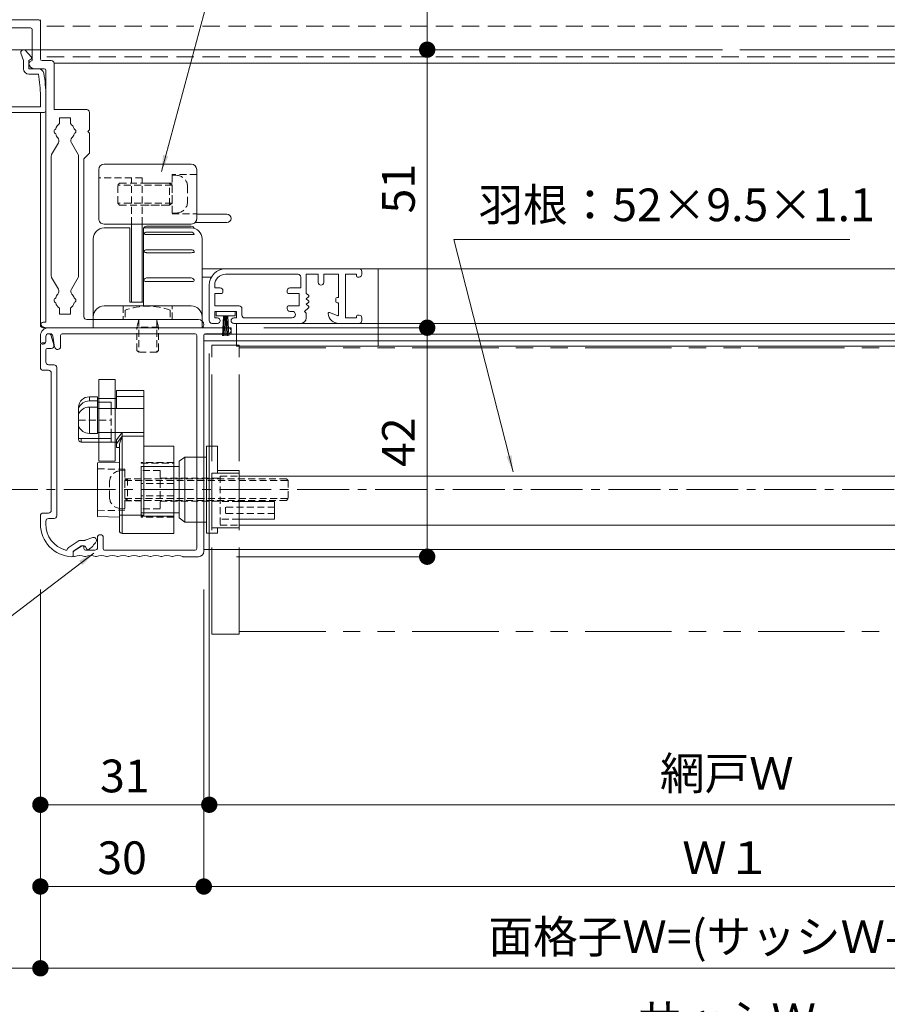
# Model space of a CAD drawing. Units: millimetres. Extents: x 0 to 2560, y 0 to 937.
# Drawn here: x 220 to 379, y 185 to 365 of the extents above; entities that cross this region are included whole.
import ezdxf

# ---------------------------------------------------------------- set-up
doc = ezdxf.new("R2010")
doc.units = ezdxf.units.MM
doc.header["$PDMODE"] = 34
doc.header["$PDSIZE"] = 1
for name, pattern in [('CENTER2', [28.575, 19.05, -3.175, 3.175, -3.175]), ('DASHED2', [9.525, 6.35, -3.175]), ('PHANTOM2', [31.75, 15.875, -3.175, 3.175, -3.175, 3.175, -3.175])]:
    doc.linetypes.add(name, pattern=pattern)
doc.layers.get('0').update_dxf_attribs({"lineweight": 13})
doc.layers.get('Defpoints').update_dxf_attribs({"lineweight": 13})
for name, color, linetype, lineweight in [('サッシ', 51, 'Continuous', 13), ('寸法線', 4, 'Continuous', 13), ('文字', 7, 'Continuous', 18), ('網戸', 3, 'Continuous', 13), ('芯(一点鎖線)', 1, 'CENTER2', 18), ('製品(仮想)', 6, 'PHANTOM2', 9), ('製品(実線)', 7, 'Continuous', 18), ('製品1(実線)', 7, 'Continuous', 18), ('躯体', 70, 'Continuous', 13), ('面格子', 7, 'Continuous', 18), ('面格子(仮想)', 40, 'PHANTOM2', 9)]:
    doc.layers.add(name, color=color, linetype=linetype, lineweight=lineweight)
doc.layers.add('補助線', color=11, linetype='Continuous', lineweight=18, plot=False)
doc.styles.add('S-06', font='txt', dxfattribs={"height": 6})
doc.dimstyles.new('1／3(A3)', dxfattribs={"dimtxt": 6, "dimasz": 3, "dimexe": 0, "dimexo": 6, "dimgap": 1.5, "dimtad": 1, "dimdsep": 46, "dimtxsty": 'S-06', "dimblk": 'DOT', "dimcen": 2.5, "dimclrd": 256, "dimclre": 256, "dimclrt": 256, "dimadec": 1, "dimazin": 2, "dimtfac": 1, "dimtmove": 2, "dimatfit": 3, "dimfxl": 1, "dimlwd": -1, "dimlwe": -1, "dimarcsym": 0})

# ---------------------------------------------------------------- blocks, each defined once
blk = doc.blocks.new('_Dot')
at = {"color": 0, "linetype": 'ByBlock', "lineweight": -2}
blk.add_line((-0.5, 0), (-1, 0), dxfattribs=at)
at = {"color": 0, "linetype": 'ByBlock', "const_width": 0.5}
blk.add_lwpolyline([(-0.25, 0, 1), (0.25, 0, 1)], format="xyb", close=True, dxfattribs=at)
blk = doc.blocks.new('*D26')
at = {"layer": 'Defpoints', "color": 0, "transparency": 16777216}
for p in [(200, 267), (500, 267), (500, 176.5)]:
    blk.add_point(p, dxfattribs=at)
at = {"layer": '寸法線', "transparency": 16777216}
for p, q in [((200, 261), (200, 176.5)), ((500, 261), (500, 176.5)), ((203, 176.5), (497, 176.5))]:
    blk.add_line(p, q, dxfattribs=at)
at = {"layer": '寸法線', "transparency": 16777216, "xscale": 3, "yscale": 3, "zscale": 3, "rotation": 180}
blk.add_blockref('_Dot', (200, 176.5), dxfattribs=at)
at = {"layer": '寸法線', "transparency": 16777216, "xscale": 3, "yscale": 3, "zscale": 3}
blk.add_blockref('_Dot', (500, 176.5), dxfattribs=at)
at = {"layer": '寸法線', "transparency": 16777216, "insert": (350, 181.27), "char_height": 6, "attachment_point": 5, "style": 'S-06'}
blk.add_mtext('サッシＷ', dxfattribs=at)
blk = doc.blocks.new('*D27')
at = {"layer": 'Defpoints', "color": 0, "transparency": 16777216}
for p in [(224, 267), (476, 267), (476, 191.5)]:
    blk.add_point(p, dxfattribs=at)
at = {"layer": '寸法線', "transparency": 16777216}
for p, q in [((224, 261), (224, 191.5)), ((476, 261), (476, 191.5)), ((227, 191.5), (473, 191.5))]:
    blk.add_line(p, q, dxfattribs=at)
at = {"layer": '寸法線', "transparency": 16777216, "xscale": 3, "yscale": 3, "zscale": 3, "rotation": 180}
blk.add_blockref('_Dot', (224, 191.5), dxfattribs=at)
at = {"layer": '寸法線', "transparency": 16777216, "xscale": 3, "yscale": 3, "zscale": 3}
blk.add_blockref('_Dot', (476, 191.5), dxfattribs=at)
at = {"layer": '寸法線', "transparency": 16777216, "insert": (350, 196.52), "char_height": 6, "attachment_point": 5, "style": 'S-06'}
blk.add_mtext('面格子Ｗ=(サッシＷ-48)', dxfattribs=at)
blk = doc.blocks.new('*D28')
at = {"layer": 'Defpoints', "color": 0, "transparency": 16777216}
for p in [(224, 267), (254, 267), (254, 206.5)]:
    blk.add_point(p, dxfattribs=at)
at = {"layer": '寸法線', "transparency": 16777216}
for p, q in [((224, 261), (224, 206.5)), ((254, 261), (254, 206.5)), ((227, 206.5), (251, 206.5))]:
    blk.add_line(p, q, dxfattribs=at)
at = {"layer": '寸法線', "transparency": 16777216, "xscale": 3, "yscale": 3, "zscale": 3, "rotation": 180}
blk.add_blockref('_Dot', (224, 206.5), dxfattribs=at)
at = {"layer": '寸法線', "transparency": 16777216, "xscale": 3, "yscale": 3, "zscale": 3}
blk.add_blockref('_Dot', (254, 206.5), dxfattribs=at)
at = {"layer": '寸法線', "transparency": 16777216, "insert": (239, 211), "char_height": 6, "attachment_point": 5, "style": 'S-06'}
blk.add_mtext('30', dxfattribs=at)
blk = doc.blocks.new('*D29')
at = {"layer": 'Defpoints', "color": 0, "transparency": 16777216}
for p in [(254, 267), (446, 267), (446, 206.5)]:
    blk.add_point(p, dxfattribs=at)
at = {"layer": '寸法線', "transparency": 16777216}
for p, q in [((254, 261), (254, 206.5)), ((446, 261), (446, 206.5)), ((257, 206.5), (443, 206.5))]:
    blk.add_line(p, q, dxfattribs=at)
at = {"layer": '寸法線', "transparency": 16777216, "xscale": 3, "yscale": 3, "zscale": 3, "rotation": 180}
blk.add_blockref('_Dot', (254, 206.5), dxfattribs=at)
at = {"layer": '寸法線', "transparency": 16777216, "xscale": 3, "yscale": 3, "zscale": 3}
blk.add_blockref('_Dot', (446, 206.5), dxfattribs=at)
at = {"layer": '寸法線', "transparency": 16777216, "insert": (350, 211), "char_height": 6, "attachment_point": 5, "style": 'S-06'}
blk.add_mtext('Ｗ１', dxfattribs=at)
blk = doc.blocks.new('*D42')
at = {"layer": 'Defpoints', "color": 0, "transparency": 16777216}
for p in [(105, 300), (105, 267), (224, 267)]:
    blk.add_point(p, dxfattribs=at)
at = {"layer": '寸法線', "transparency": 16777216}
for p, q in [((111, 300), (105, 300)), ((105, 297), (105, 270)), ((218, 267), (105, 267))]:
    blk.add_line(p, q, dxfattribs=at)
at = {"layer": '寸法線', "transparency": 16777216, "xscale": 3, "yscale": 3, "zscale": 3}
for p, rotation in [((105, 300), 90), ((105, 267), 270)]:
    blk.add_blockref('_Dot', p, dxfattribs=dict(at, rotation=rotation))
at = {"layer": '寸法線', "transparency": 16777216, "insert": (100.5, 283.5), "char_height": 6, "attachment_point": 5, "rotation": 90, "style": 'S-06'}
blk.add_mtext('*', dxfattribs=at)
blk = doc.blocks.new('*D31')
at = {"layer": 'Defpoints', "color": 0, "transparency": 16777216}
for p in [(295, 430), (295, 360), (295, 360)]:
    blk.add_point(p, dxfattribs=at)
at = {"layer": '寸法線', "transparency": 16777216}
for p, q in [((301, 430), (295, 430)), ((295, 427), (295, 363)), ((289, 360), (295, 360))]:
    blk.add_line(p, q, dxfattribs=at)
at = {"layer": '寸法線', "transparency": 16777216, "xscale": 3, "yscale": 3, "zscale": 3}
for p, rotation in [((295, 430), 90), ((295, 360), 270)]:
    blk.add_blockref('_Dot', p, dxfattribs=dict(at, rotation=rotation))
at = {"layer": '寸法線', "transparency": 16777216, "insert": (290.5, 395), "char_height": 6, "attachment_point": 5, "rotation": 90, "style": 'S-06'}
blk.add_mtext('70', dxfattribs=at)
blk = doc.blocks.new('*D32')
at = {"layer": 'Defpoints', "color": 0, "transparency": 16777216}
for p in [(295, 360), (259, 309), (295, 309)]:
    blk.add_point(p, dxfattribs=at)
at = {"layer": '寸法線', "transparency": 16777216}
for p, q in [((289, 360), (295, 360)), ((295, 357), (295, 312)), ((265, 309), (295, 309))]:
    blk.add_line(p, q, dxfattribs=at)
at = {"layer": '寸法線', "transparency": 16777216, "xscale": 3, "yscale": 3, "zscale": 3}
for p, rotation in [((295, 360), 90), ((295, 309), 270)]:
    blk.add_blockref('_Dot', p, dxfattribs=dict(at, rotation=rotation))
at = {"layer": '寸法線', "transparency": 16777216, "insert": (290.5, 334.5), "char_height": 6, "attachment_point": 5, "rotation": 90, "style": 'S-06'}
blk.add_mtext('51', dxfattribs=at)
blk = doc.blocks.new('*D33')
at = {"layer": 'Defpoints', "color": 0, "transparency": 16777216}
for p in [(259, 309), (254, 267), (295, 267)]:
    blk.add_point(p, dxfattribs=at)
at = {"layer": '寸法線', "transparency": 16777216}
for p, q in [((265, 309), (295, 309)), ((295, 306), (295, 270)), ((260, 267), (295, 267))]:
    blk.add_line(p, q, dxfattribs=at)
at = {"layer": '寸法線', "transparency": 16777216, "xscale": 3, "yscale": 3, "zscale": 3}
for p, rotation in [((295, 309), 90), ((295, 267), 270)]:
    blk.add_blockref('_Dot', p, dxfattribs=dict(at, rotation=rotation))
at = {"layer": '寸法線', "transparency": 16777216, "insert": (290.5, 288), "char_height": 6, "attachment_point": 5, "rotation": 90, "style": 'S-06'}
blk.add_mtext('42', dxfattribs=at)
blk = doc.blocks.new('*D35')
at = {"layer": 'Defpoints', "color": 0, "transparency": 16777216}
for p in [(200, 267), (224, 267), (224, 191.5)]:
    blk.add_point(p, dxfattribs=at)
at = {"layer": '寸法線', "transparency": 16777216}
for p, q in [((200, 261), (200, 191.5)), ((224, 261), (224, 191.5)), ((203, 191.5), (221, 191.5))]:
    blk.add_line(p, q, dxfattribs=at)
at = {"layer": '寸法線', "transparency": 16777216, "xscale": 3, "yscale": 3, "zscale": 3, "rotation": 180}
blk.add_blockref('_Dot', (200, 191.5), dxfattribs=at)
at = {"layer": '寸法線', "transparency": 16777216, "xscale": 3, "yscale": 3, "zscale": 3}
blk.add_blockref('_Dot', (224, 191.5), dxfattribs=at)
at = {"layer": '寸法線', "transparency": 16777216, "insert": (212, 196), "char_height": 6, "attachment_point": 5, "style": 'S-06'}
blk.add_mtext('24', dxfattribs=at)
blk = doc.blocks.new('*D140')
at = {"layer": 'Defpoints', "color": 0, "transparency": 16777216}
for p in [(255, 310.3), (224, 267), (255, 221.5)]:
    blk.add_point(p, dxfattribs=at)
at = {"layer": '寸法線', "transparency": 16777216}
for p, q in [((255, 304.3), (255, 221.5)), ((224, 261), (224, 221.5)), ((227, 221.5), (252, 221.5))]:
    blk.add_line(p, q, dxfattribs=at)
at = {"layer": '寸法線', "transparency": 16777216, "xscale": 3, "yscale": 3, "zscale": 3, "rotation": 180}
blk.add_blockref('_Dot', (224, 221.5), dxfattribs=at)
at = {"layer": '寸法線', "transparency": 16777216, "xscale": 3, "yscale": 3, "zscale": 3}
blk.add_blockref('_Dot', (255, 221.5), dxfattribs=at)
at = {"layer": '寸法線', "transparency": 16777216, "insert": (239.5, 226), "char_height": 6, "attachment_point": 5, "style": 'S-06'}
blk.add_mtext('31', dxfattribs=at)
blk = doc.blocks.new('*D141')
at = {"layer": 'Defpoints', "color": 0, "transparency": 16777216}
for p in [(255, 310.3), (445, 310.3), (445, 221.5)]:
    blk.add_point(p, dxfattribs=at)
at = {"layer": '寸法線', "transparency": 16777216}
for p, q in [((255, 304.3), (255, 221.5)), ((445, 304.3), (445, 221.5)), ((258, 221.5), (442, 221.5))]:
    blk.add_line(p, q, dxfattribs=at)
at = {"layer": '寸法線', "transparency": 16777216, "xscale": 3, "yscale": 3, "zscale": 3, "rotation": 180}
blk.add_blockref('_Dot', (255, 221.5), dxfattribs=at)
at = {"layer": '寸法線', "transparency": 16777216, "xscale": 3, "yscale": 3, "zscale": 3}
blk.add_blockref('_Dot', (445, 221.5), dxfattribs=at)
at = {"layer": '寸法線', "transparency": 16777216, "insert": (350, 226.49), "char_height": 6, "attachment_point": 5, "style": 'S-06'}
blk.add_mtext('網戸Ｗ', dxfattribs=at)
blk = doc.blocks.new('縦枠フタ')
at = {"lineweight": 18}
for p, q in [((-2.16, 1.86), (-2.16, 0.96)), ((-1.18, 2), (-0.68, 0.3)), ((-3.16, 0.36), (-3.16, -3.84)), ((-2.86, 0.66), (-2.46, 0.66)), ((-2.16, -0.64), (-2.16, -2.84)), ((-1.86, -0.34), (-1.16, -0.34)), ((-1.66, -3.34), (-0.66, -3.34)), ((-2.66, -4.34), (-1.66, -4.34)), ((-1.16, -4.84), (-1.16, -30.04)), ((-0.16, -3.84), (-0.16, -31.04)), ((-2.66, -30.54), (-1.66, -30.54)), ((-3.16, -31.04), (-3.16, -32.54)), ((-2.16, -32.04), (-2.16, -32.54)), ((-1.66, -31.54), (-0.66, -31.54)), ((1.96, -36.93), (3.96, -35.59)), ((4.99, -35.54), (4.13, -35.54)), ((5.09, -35.52), (6.47, -35.02)), ((2.84, -37.7), (2.84, -38.34)), ((2.98, -37.45), (4.27, -36.59)), ((4.86, -36.54), (4.43, -36.54)), ((5.13, -36.71), (5.36, -37.18))]:
    blk.add_line(p, q, dxfattribs=at)
for centre, radius, start, end in [((-1.66, 1.86), 0.5, 16.3895, 180), ((-2.86, 0.36), 0.3, 90, 180), ((-2.46, 0.96), 0.3, 270, 0), ((-1.16, 0.16), 0.5, 270, 16.3895), ((-1.86, -0.64), 0.3, 90, 180), ((-1.66, -2.84), 0.5, 180, 270), ((-0.66, -3.84), 0.5, 0, 90), ((-2.66, -3.84), 0.5, 180, 270), ((-1.66, -4.84), 0.5, 0, 90), ((-2.66, -31.04), 0.5, 90, 180), ((-1.66, -30.04), 0.5, 270, 0), ((-1.66, -32.04), 0.5, 90, 180), ((-0.66, -31.04), 0.5, 270, 0), ((2.84, -32.54), 6, 180, 268.0239), ((2.84, -32.54), 5, 180, 253.9429), ((4.13, -35.84), 0.3, 90, 123.6901), ((4.99, -35.24), 0.3, 270, 289.9907), ((2.8, -33.16), 5, 304.8858, 328.7063), ((6.64, -35.49), 0.5, 328.7063, 109.9907), ((1.54, -37.06), 0.3, 253.9429, 348.821), ((2.13, -37.18), 0.3, 123.6901, 168.821), ((3.14, -37.7), 0.3, 123.6901, 180), ((4.43, -36.84), 0.3, 90, 123.6901), ((4.86, -36.84), 0.3, 26.6648, 90), ((5.54, -37.09), 0.2, 206.6648, 304.8858), ((2.64, -38.34), 0.2, 268.0239, 0)]:
    blk.add_arc(centre, radius, start, end, dxfattribs=at)
blk = doc.blocks.new('縦枠受け')
at = {"lineweight": 18}
for p, q in [((-8.3, 38.95), (24.65, 38.95)), ((-9.8, 37.45), (-9.8, 36.25)), ((-8.8, 37.35), (-8.8, 36.45)), ((-8.3, 37.85), (-8.02, 37.85)), ((-7.53, 37.43), (-7.18, 35.4)), ((-6.1, 37.55), (-6.1, 35.49)), ((-5.8, 37.85), (18.6, 37.85)), ((18.9, 37.55), (18.9, -1.55)), ((20.2, 37.55), (20.2, -2.05)), ((20.5, 37.85), (24.65, 37.85)), ((-9.5, 35.95), (-9.3, 35.95)), ((0.7, 0.65), (0.7, -1.35)), ((1, 0.95), (1.4, 0.95)), ((1.7, 0.65), (1.7, -1.55)), ((-3.44, -1.83), (-2.26, -1.09)), ((-1.8, -1.35), (-1.8, -1.55)), ((-3.8, -2.47), (-3.8, -2.83)), ((-1.5, -1.85), (0.2, -1.85)), ((2, -1.85), (18.6, -1.85)), ((16.44, -3.05), (19.2, -3.05))]:
    blk.add_line(p, q, dxfattribs=at)
for centre, radius, start, end in [((-8.3, 37.45), 1.5, 90, 180), ((24.65, 38.4), 0.55, 270, 90), ((-9.5, 36.25), 0.3, 180, 270), ((-9.3, 36.45), 0.5, 270, 0), ((-8.3, 37.35), 0.5, 90, 180), ((-8.02, 37.35), 0.5, 9.7824, 90), ((-5.8, 37.55), 0.3, 90, 180), ((18.6, 37.55), 0.3, 0, 90), ((20.5, 37.55), 0.3, 90, 180), ((-6.64, 35.49), 0.543, 189.7824, 0), ((1, 0.65), 0.3, 90, 180), ((1.4, 0.65), 0.3, 0, 90), ((-2.1, -1.35), 0.3, 0, 121.7716), ((-1.5, -1.55), 0.3, 180, 270), ((0.2, -1.35), 0.5, 270, 0), ((2, -1.55), 0.3, 180, 270), ((18.6, -1.55), 0.3, 270, 0), ((-3.05, -2.47), 0.75, 121.7716, 180), ((-3.6, -2.83), 0.2, 180, 290.9248), ((-2.6, -5.45), 2.6, 69.0752, 110.9248), ((-1.6, -2.83), 0.2, 249.0752, 290.9248), ((-0.6, -5.45), 2.6, 69.0752, 110.9248), ((0.4, -2.83), 0.2, 249.0752, 290.9248), ((1.4, -5.45), 2.6, 69.0752, 110.9248), ((2.4, -2.83), 0.2, 249.0752, 290.9248), ((3.4, -5.45), 2.6, 69.0752, 110.9248), ((4.4, -2.83), 0.2, 249.0752, 290.9248), ((5.4, -5.45), 2.6, 69.0752, 110.9248), ((6.4, -2.83), 0.2, 249.0752, 290.9248), ((7.4, -5.45), 2.6, 69.0752, 110.9248), ((8.4, -2.83), 0.2, 249.0752, 290.9248), ((9.4, -5.45), 2.6, 69.0752, 110.9248), ((10.4, -2.83), 0.2, 249.0752, 290.9248), ((11.4, -5.45), 2.6, 69.0752, 110.9248), ((12.4, -2.83), 0.2, 249.0752, 290.9248), ((13.4, -5.45), 2.6, 69.0752, 110.9248), ((14.4, -2.83), 0.2, 249.0752, 290.9248), ((15.4, -5.45), 2.6, 68.2132, 110.9248), ((16.44, -2.85), 0.2, 248.2132, 270), ((19.2, -2.05), 1, 270, 0)]:
    blk.add_arc(centre, radius, start, end, dxfattribs=at)
blk = doc.blocks.new('縦枠')
for name, p in [('縦枠受け', (9.8, 3.05)), ('縦枠フタ', (3.16, 38.54))]:
    blk.add_blockref(name, p)
blk = doc.blocks.new('連結FB')
at = {"lineweight": 18, "ltscale": 0.2}
for p, q in [((-2.25, 7.5), (0.75, 7.5)), ((-2.25, -7.5), (0.75, -7.5))]:
    blk.add_line(p, q, dxfattribs=at)
at = {"lineweight": 18}
for p, q in [((-2.25, 7.5), (-2.25, -7.5)), ((0.75, 7.5), (0.75, -7.5))]:
    blk.add_line(p, q, dxfattribs=at)

msp = doc.modelspace()

# ---------------------------------------------------------------- linework, layer by layer
at = {"layer": 'サッシ'}
for p, q in [((347.5, 360), (198.9605, 360)), ((288, 360), (328, 360)), ((500.7181, 360), (352.5, 360))]:
    msp.add_line(p, q, dxfattribs=at)
at = {"layer": '網戸'}
for p, q in [((258, 319.7999), (282.5, 319.7999)), ((282.5, 319.7999), (417.5, 319.7999)), ((286, 319.7999), (286, 305.5999)), ((258, 318.7999), (271.3, 318.7999)), ((271.8, 318.2999), (271.8, 316.2999)), ((272.8, 318.7999), (275, 318.7999)), ((272.8, 318.7999), (272.8, 315.2999)), ((275, 318.7999), (275, 317.2999)), ((276, 318.7999), (278.75, 318.7999)), ((276, 318.7999), (276, 317.2999)), ((278.75, 318.7999), (278.75, 314.5499)), ((280, 318.7999), (282, 318.7999)), ((280, 318.7999), (280, 310.7999)), ((282, 318.7999), (282, 318.4999)), ((282.2, 318.2999), (282.5, 318.2999)), ((283, 319.2999), (283, 318.7999)), ((255, 316.7999), (255, 310.2999)), ((256, 316.7999), (256, 316.2999)), ((257, 316.2999), (256, 316.2999)), ((271.8, 316.2999), (269.8, 316.2999)), ((256, 315.2999), (256, 312.9999)), ((257.3, 315.2999), (256, 315.2999)), ((257.5, 315.7999), (257.5, 315.4999)), ((269.3, 315.4999), (269.3, 315.7999)), ((271.5, 315.2999), (269.5, 315.2999)), ((271.5, 312.9999), (271.5, 315.2999)), ((272.8, 315.2999), (273.2258, 314.9554)), ((272.8, 314.2999), (273.2258, 314.6445)), ((272.8, 314.2999), (273.2258, 313.9554)), ((278.25, 314.3499), (278.25, 313.7499)), ((278.45, 314.5499), (278.75, 314.5499)), ((260.5, 312.9999), (256, 312.9999)), ((261, 312.4999), (261, 311.2999)), ((269.3, 312.4999), (269.3, 312.7999)), ((271.5, 312.9999), (269.5, 312.9999)), ((272.5, 311.9499), (273.2382, 312.6553)), ((272.8, 313.2999), (273.2258, 313.6445)), ((272.8, 313.2999), (273.2258, 312.9554)), ((278.45, 313.5499), (278.75, 313.5499)), ((278.75, 313.5499), (278.75, 311.3999)), ((256, 311.9999), (256, 310.7999)), ((260, 311.9999), (256, 311.9999)), ((256.5, 310.7999), (256, 310.7999)), ((259.75, 311.9999), (256.25, 311.9999)), ((256.25, 311.9999), (256.25, 311.1999)), ((256.25, 311.1999), (259.75, 311.1999)), ((257.6, 311.1999), (257.4, 307.4999)), ((257.76, 311.1999), (257.64, 307.4999)), ((257.92, 311.1999), (257.88, 307.4999)), ((258.08, 311.1999), (258.12, 307.4999)), ((258.24, 311.1999), (258.36, 307.4999)), ((258.4, 311.1999), (258.6, 307.4999)), ((260, 310.7999), (259.5, 310.7999)), ((259.75, 311.9999), (259.75, 311.1999)), ((260, 311.9999), (260, 310.7999)), ((270.2, 310.7999), (261.5, 310.7999)), ((270.2, 311.9999), (269.8, 311.9999)), ((272.8, 311.6499), (272.5, 311.9499)), ((272.8, 311.6499), (272.8, 310.7999)), ((277.0755, 311.7851), (278.4745, 311.2147)), ((280, 310.7999), (282, 310.7999)), ((282, 311.0999), (282, 310.7999)), ((282.2, 311.2999), (282.5, 311.2999)), ((283, 310.7999), (283, 310.2999)), ((256.5, 309.7999), (255.5, 309.7999)), ((271.8, 309.7999), (259.5, 309.7999)), ((260, 309.7999), (260, 305.5999)), ((271.8, 309.7999), (428.2, 309.7999)), ((278.7889, 309.7999), (282.5, 309.7999)), ((260, 305.5999), (440, 305.5999))]:
    msp.add_line(p, q, dxfattribs=at)
at = {"layer": '網戸', "linetype": 'DASHED2', "ltscale": 0.5}
msp.add_line((260, 306.5999), (440, 306.5999), dxfattribs=at)
at = {"layer": '網戸'}
for centre, radius, start, end in [((258, 316.7999), 3, 90, 180), ((282.5, 319.2999), 0.5, 0, 90), ((258, 316.7999), 2, 90, 180), ((271.3, 318.2999), 0.5, 360, 90), ((282.2, 318.4999), 0.2, 180, 270), ((282.5, 318.7999), 0.5, 270, 0), ((257, 315.7999), 0.5, 0, 90), ((269.8, 315.7999), 0.5, 90, 180), ((275.5, 317.2999), 0.5, 180, 0), ((257.3, 315.4999), 0.2, 270, 0), ((269.5, 315.4999), 0.2, 180, 270), ((273.1, 314.7999), 0.2, 308.97666, 51.02334), ((278.45, 314.3499), 0.2, 90, 180), ((260.5, 312.4999), 0.5, 0, 90), ((269.5, 312.7999), 0.2, 90, 180), ((269.8, 312.4999), 0.5, 180, 270), ((273.1, 313.7999), 0.2, 308.97666, 51.02334), ((273.1, 312.7999), 0.2, 313.699586, 51.02334), ((278.45, 313.7499), 0.2, 180, 270), ((256.5, 310.2999), 0.5, 270, 90), ((259.5, 310.2999), 0.5, 90, 270), ((261.5, 311.2999), 0.5, 180, 270), ((270.2, 311.3999), 0.6, 270, 90), ((271.8, 310.7999), 1, 270, 0), ((277, 311.5999), 0.2, 67.81817, 186.37937), ((278.7889, 311.7999), 2, 186.37937, 270), ((278.55, 311.3999), 0.2, 247.81817, 0), ((282.2, 311.0999), 0.2, 90, 180), ((282.5, 310.7999), 0.5, 0, 90), ((255.5, 310.2999), 0.5, 180, 270), ((282.5, 310.2999), 0.5, 270, 0)]:
    msp.add_arc(centre, radius, start, end, dxfattribs=at)
at = {"layer": '芯(一点鎖線)', "ltscale": 0.5}
msp.add_line((214, 279.2999), (486, 279.2999), dxfattribs=at)
at = {"layer": '補助線', "linetype": 'DASHED2', "ltscale": 0.2}
for p, q in [((238.5257, 282.7322), (239.5, 282.7999)), ((239.5, 282.7999), (239.5, 275.7999)), ((236.7, 277.8601), (236.7, 280.7398)), ((240, 281.2999), (239.5, 280.9499)), ((239.5, 280.9499), (239.5, 277.6499)), ((239.5, 280.9499), (269.5, 280.9499)), ((240, 281.2999), (240, 277.2999)), ((269.15, 281.2999), (240, 281.2999)), ((269.5, 280.9499), (269.15, 281.2999)), ((269.5, 280.9499), (269.5, 277.6499)), ((239.5, 277.6499), (240, 277.2999)), ((239.5, 277.6499), (269.5, 277.6499)), ((269.15, 277.2999), (240, 277.2999)), ((260.5, 277.1059), (257, 277.1059)), ((269.15, 277.2999), (269.5, 277.6499)), ((238.5257, 275.8677), (239.5, 275.7999)), ((258, 276.1059), (258, 274.9001)), ((267, 276.1059), (258, 276.1059)), ((267, 274.9001), (258, 274.9001)), ((260.5, 273.9001), (257, 273.9001))]:
    msp.add_line(p, q, dxfattribs=at)
at = {"layer": '補助線'}
for p, q in [((267, 277.1059), (260.5, 277.1059)), ((267, 273.9001), (260.5, 273.9001))]:
    msp.add_line(p, q, dxfattribs=at)
at = {"layer": '補助線', "ltscale": 0.2}
msp.add_line((267, 277.1059), (267, 273.9001), dxfattribs=at)
at = {"layer": '補助線', "linetype": 'DASHED2', "ltscale": 0.2}
for centre, start, end in [((238.7, 280.7398), 95, 180), ((238.7, 277.8601), 180, 265)]:
    msp.add_arc(centre, 2, start, end, dxfattribs=at)
at = {"layer": '製品(仮想)'}
for p, q in [((255.5, 305.7999), (260.5, 305.7999)), ((255.5, 252.7999), (255.5, 305.7999)), ((260.5, 252.7999), (260.5, 305.7999)), ((260.5, 305.2999), (439.5, 305.2999)), ((260.5, 253.2999), (439.5, 253.2999)), ((260.5, 252.7999), (255.5, 252.7999))]:
    msp.add_line(p, q, dxfattribs=at)
at = {"layer": '製品(実線)'}
for p, q in [((240.7, 327.9999), (240.7, 313.6893)), ((242.7, 327.9999), (242.7, 313.6893)), ((260.5, 281.8001), (439.5, 281.8001)), ((260.5, 272.7999), (439.5, 272.7999))]:
    msp.add_line(p, q, dxfattribs=at)
at = {"layer": '製品1(実線)'}
for p, q in [((223.7, 365.4999), (213.8, 365.4999)), ((224, 358.2999), (224, 365.1999)), ((222.2, 363.9999), (215.3, 363.9999)), ((222.5, 357.9999), (222.5, 363.6999)), ((222.32, 358.7039), (221.2667, 359.8399)), ((220.9, 357.9999), (220.4286, 359.3333)), ((220.9, 356.4999), (220.9, 357.9999)), ((221.9, 357.9999), (222.2693, 358.2522)), ((221.9, 356.4999), (221.9, 357.9999)), ((222.5, 357.9999), (222.0588, 357.7646)), ((226, 357.9999), (224.3, 357.9999)), ((221.9, 356.4999), (223.6495, 356.4999)), ((224.7, 356.4999), (222.9, 356.4999)), ((225, 309.9999), (225, 356.1999)), ((226.5, 348.9999), (226.5, 357.4999)), ((221.9, 355.4999), (223.6495, 355.4999)), ((224, 349.4999), (224, 351.4999)), ((225, 348.7999), (225, 351.4999)), ((203.95, 349.4999), (224, 349.4999)), ((226.5, 348.9999), (232.5, 348.9999)), ((203.95, 348.4999), (224.7, 348.4999)), ((229.5, 347.4999), (227.5, 347.4999)), ((227.5, 346.4361), (227.5, 347.4999)), ((229.5, 346.4361), (229.5, 347.4999)), ((233, 345.2999), (233, 348.4999)), ((232.7, 344.9999), (233, 345.2999)), ((233, 344.6999), (232.7, 344.9999)), ((233, 340.9999), (233, 344.6999)), ((227.3076, 342.9346), (226.067, 340.7858)), ((229.6924, 342.9346), (230.933, 340.7858)), ((226, 318.464), (226, 340.5358)), ((231, 318.464), (231, 340.5358)), ((232, 339.9999), (233, 340.9999)), ((232, 310.9999), (232, 339.9999)), ((234.7, 328.9999), (234.7, 337.9999)), ((251.7, 338.9999), (235.7, 338.9999)), ((252.7, 337.9999), (252.7, 328.9999)), ((252.7, 329.7999), (258.25, 329.7999)), ((235.7, 327.9999), (251.7, 327.9999)), ((240.4, 327.2999), (235.7, 327.2999)), ((240.4, 313.6893), (240.4, 327.2999)), ((251.7, 327.2999), (242.9, 327.2999)), ((242.9, 312.9999), (242.9, 327.2999)), ((251.7, 327.6099), (243.5, 327.6099)), ((252.4142, 328.2999), (258.25, 328.2999)), ((233.7, 308.9999), (233.7, 325.2999)), ((251.7, 326.523), (243.5, 326.523)), ((243.5, 326.0965), (251.7, 326.0965)), ((253.7, 325.2999), (253.7, 308.9999)), ((251.7, 323.3115), (243.5, 323.3115)), ((242.9928, 322.9781), (243.0128, 323.0268)), ((243.5, 322.7647), (251.7, 322.7647)), ((253.7, 319.7999), (258, 319.7999)), ((227.3076, 316.0653), (226.067, 318.214)), ((229.6924, 316.0653), (230.933, 318.214)), ((251.7, 318.1218), (243.5, 318.1218)), ((253.7, 318.2999), (255.4019, 318.2999)), ((243.5, 317.4536), (251.7, 317.4536)), ((227.5, 311.4999), (227.5, 312.5638)), ((229.5, 311.4999), (229.5, 312.5638)), ((235.7, 312.9999), (251.7, 312.9999)), ((242.9, 312.9999), (235.7, 312.9999)), ((242.9, 313.6893), (240.4, 313.6893)), ((242.9, 312.9999), (242.9, 313.6893)), ((229.5, 311.4999), (227.5, 311.4999)), ((233.7, 308.9999), (233.7, 310.9999)), ((225, 309.9999), (224.5, 309.9999)), ((253.5, 308.9999), (224.5, 308.9999)), ((253, 310.4999), (232.5, 310.4999)), ((253.7, 308.9999), (233.7, 308.9999)), ((242.9, 308.9999), (233.7, 308.9999)), ((254.0764, 307.7999), (445.9236, 307.7999)), ((254, 306.5999), (446, 306.5999)), ((256.5, 282.3001), (256.5, 287.3001)), ((446, 268.2999), (254, 268.2999))]:
    msp.add_line(p, q, dxfattribs=at)
at = {"layer": '製品1(実線)', "color": 4}
for p, q in [((224, 365.1999), (224, 365.4999)), ((259, 308.9999), (225, 308.9999)), ((259, 308.9999), (259, 307.7999))]:
    msp.add_line(p, q, dxfattribs=at)
at = {"layer": '製品1(実線)', "color": 4, "linetype": 'DASHED2', "ltscale": 0.5}
for p, q in [((476, 364.2999), (224, 364.2999)), ((476, 358.6999), (224, 358.6999))]:
    msp.add_line(p, q, dxfattribs=at)
at = {"layer": '製品1(実線)', "color": 4, "ltscale": 0.2}
msp.add_line((224, 309.9999), (224, 348.4999), dxfattribs=at)
at = {"layer": '製品1(実線)', "linetype": 'DASHED2', "ltscale": 0.2}
for p, q in [((242.7, 336.4999), (234.7, 336.4999)), ((240.7, 327.9999), (240.7, 336.4999)), ((242.7, 327.9999), (242.7, 336.4999)), ((248.2, 337.0999), (248.2, 329.8999)), ((252.7, 337.0999), (248.2, 337.0999)), ((249.1743, 336.9322), (248.2, 336.9999)), ((248.2, 329.9999), (248.2, 336.9999)), ((238.55, 335.4999), (238.2, 335.1499)), ((248.2, 335.1499), (238.2, 335.1499)), ((238.2, 331.8499), (238.2, 335.1499)), ((238.55, 335.4999), (247.7, 335.4999)), ((248.2, 335.4999), (242.7, 335.4999)), ((248.2, 335.1499), (247.7, 335.4999)), ((247.7, 331.4999), (247.7, 335.4999)), ((248.2, 331.8499), (248.2, 335.1499)), ((251, 334.9398), (251, 332.0601)), ((248.2, 331.8499), (238.2, 331.8499)), ((238.2, 331.8499), (238.55, 331.4999)), ((238.55, 331.4999), (247.7, 331.4999)), ((242.7, 331.4999), (248.2, 331.4999)), ((247.7, 331.4999), (248.2, 331.8499)), ((249.1743, 330.0677), (248.2, 329.9999)), ((248.2, 329.8999), (252.7, 329.8999)), ((239.2, 312.9999), (239.2, 310.4999)), ((239.2, 312.9999), (239.2, 310.4999)), ((248.2, 310.4999), (248.2, 312.9999)), ((239.55, 312.1999), (239.55, 310.4999)), ((247.85, 312.1999), (247.85, 310.4999)), ((239.2, 310.4999), (248.2, 310.4999)), ((247.85, 310.4999), (239.55, 310.4999)), ((242.05, 310.4999), (241.7, 309.0999)), ((245.7, 309.0999), (241.7, 309.0999)), ((241.7, 304.8499), (241.7, 309.0999)), ((242.05, 310.4999), (242.05, 304.4999)), ((245.7, 309.0999), (245.35, 310.4999)), ((245.35, 310.4999), (245.35, 304.4999)), ((245.7, 304.8499), (245.7, 309.0999)), ((241.7, 304.8499), (242.05, 304.4999)), ((245.35, 304.4999), (242.05, 304.4999)), ((245.35, 304.4999), (245.7, 304.8499))]:
    msp.add_line(p, q, dxfattribs=at)
at = {"layer": '製品1(実線)', "color": 3}
for p, q in [((233, 296.3282), (233, 295.5811)), ((234.5, 296.3282), (233, 296.3282)), ((234.5, 289.6064), (234.5, 296.3282)), ((238, 297.4881), (243, 297.4881)), ((238, 297.4881), (238, 294.2105)), ((238, 296.3566), (243, 296.3566)), ((231.0002, 290.9934), (231.0002, 294.4312)), ((233, 295.5811), (234.5, 295.5811)), ((234.5, 294.4495), (233, 294.4495)), ((233, 294.4495), (233, 289.6064)), ((234.5, 296.0286), (238, 296.0286)), ((234.5, 295.3648), (237, 295.3648)), ((234.5, 294.2105), (243, 294.2105)), ((231, 290.8954), (231.0396, 290.8954)), ((234.5, 289.6064), (233, 289.6064)), ((234.5, 289.8008), (243, 289.8008)), ((238, 288.4595), (239, 289.8008)), ((238, 287.7244), (239, 289.0789)), ((238.5, 287.7244), (239, 289.0789)), ((243, 289.0789), (239, 289.0789)), ((231, 288.6907), (237, 288.6907)), ((231.5, 288.0277), (231.5, 288.6907))]:
    msp.add_line(p, q, dxfattribs=at)
at = {"layer": '製品1(実線)', "color": 3, "ltscale": 0.1}
for p, q in [((243, 297.4881), (243, 274.6413)), ((237, 295.3648), (237, 294.2327)), ((231, 290.8954), (231, 288.5277)), ((239, 289.8008), (239, 274.6413)), ((238, 288.0277), (231.5, 288.0277)), ((238, 287.0052), (238, 288.4595)), ((238.5, 287.7244), (238.5, 271.7756)), ((243, 287.2756), (248.5, 287.2756)), ((248.5, 271.2756), (248.5, 287.2756)), ((238, 287.0052), (238.5, 287.0052)), ((238.5, 284.2756), (234.5, 284.2058)), ((234.5, 284.2058), (234.5, 274.3455)), ((243, 274.6413), (239, 274.6413)), ((234.5, 274.3455), (238.5, 274.2756)), ((248.5, 271.2756), (239, 271.2756))]:
    msp.add_line(p, q, dxfattribs=at)
at = {"layer": '製品1(実線)', "color": 3, "linetype": 'DASHED2', "ltscale": 0.2}
for p, q in [((237, 294.2327), (237, 289.823)), ((231.0002, 292.0283), (237, 292.0283)), ((242.5, 284.1433), (242.5, 284.2756)), ((248.5, 284.2756), (242.5, 284.2756)), ((242.5, 280.4184), (242.5, 284.1433)), ((242.5, 284.1433), (248.5, 284.1433)), ((234.5, 283.1129), (239.5, 283.0256)), ((239.5, 283.0256), (239.5, 279.2756)), ((242.5, 281.2756), (239.5, 281.2756)), ((242.5, 278.1329), (242.5, 280.4184)), ((248.5, 280.4184), (242.5, 280.4184)), ((239.5, 279.2756), (239.5, 275.5256)), ((242.5, 274.408), (242.5, 278.1329)), ((248.5, 278.1329), (242.5, 278.1329)), ((239.5, 277.2756), (242.5, 277.2756)), ((234.5, 275.4384), (239.5, 275.5256)), ((248.5, 274.408), (242.5, 274.408)), ((242.5, 274.408), (242.5, 274.2756)), ((242.5, 274.408), (248.5, 274.408)), ((248.5, 274.2756), (242.5, 274.2756))]:
    msp.add_line(p, q, dxfattribs=at)
at = {"layer": '製品1(実線)', "color": 3, "ltscale": 0.2}
msp.add_line((237, 288.0277), (237, 289.823), dxfattribs=at)
at = {"layer": '製品1(実線)', "flags": 128}
for points in [[(242.9987, 326.2189), (242.9928, 326.207), (243.0215, 326.171), (243.1044, 326.1385), (243.2321, 326.1135), (243.3899, 326.0992), (243.5, 326.0965)], [(251.7, 326.0965), (251.8834, 326.0949), (252.0464, 326.093), (252.1672, 326.0982), (252.2299, 326.1174), (252.2329, 326.1449)], [(243.0093, 323.0276), (243.004, 323.0222), (242.9928, 322.9781), (243.0215, 322.9079), (243.1044, 322.8451), (243.2321, 322.7972), (243.3899, 322.7699), (243.5, 322.7647)], [(251.7, 322.7647), (251.8834, 322.7697), (252.0464, 322.787), (252.1672, 322.8213), (252.2299, 322.8744), (252.2336, 322.9414), (252.2287, 322.9489)], [(252.2118, 322.9749), (252.2299, 322.9516), (252.23, 322.9485)], [(243.0388, 317.8758), (243.004, 317.8238), (242.9928, 317.7601), (243.0215, 317.659), (243.1044, 317.5688), (243.2321, 317.5001), (243.3899, 317.461), (243.5, 317.4536)], [(251.7, 317.4536), (251.8834, 317.465), (252.0464, 317.5007), (252.1672, 317.5626), (252.2299, 317.6471), (252.2336, 317.7443), (252.2102, 317.7933)]]:
    msp.add_lwpolyline(points, dxfattribs=at)
at = {"layer": '製品1(実線)'}
for centre, radius, start, end in [((223.7, 365.1999), 0.3, 0, 90), ((222.2, 363.6999), 0.3, 0, 90), ((220.9, 359.4999), 0.5, 42.838263, 199.471221), ((222.2, 357.4999), 0.3, 118.072487, 180), ((222.1, 358.4999), 0.3, 304.344076, 42.838263), ((224.3, 358.2999), 0.3, 180, 270), ((226, 357.4999), 0.5, 0, 90), ((221.9, 356.4999), 1, 180, 270), ((222.9, 357.4999), 1, 180, 270), ((223.6495, 355.4999), 1, 10.01541, 90), ((224.7, 356.1999), 0.3, 0, 90), ((201, 351.4999), 23, 0, 10.01541), ((201, 351.4999), 24, 0, 10.01541), ((224.7, 348.7999), 0.3, 270, 0), ((232.5, 348.4999), 0.5, 0, 90), ((227, 344.9999), 0.5, 112.024313, 247.975687), ((228.5, 344.9999), 1.75, 124.849905, 164.641114), ((228.5, 344.9999), 1.75, 15.358886, 55.150095), ((230, 344.9999), 0.5, 292.024313, 67.975687), ((228.5, 344.9999), 1.75, 195.358886, 222.542397), ((226.6581, 343.3096), 0.75, 330, 42.542397), ((230.342, 343.3096), 0.75, 137.457603, 210), ((228.5, 344.9999), 1.75, 317.457603, 344.641114), ((226.5, 340.5358), 0.5, 150, 180), ((230.5, 340.5358), 0.5, 0, 30), ((235.7, 337.9999), 1, 90, 180), ((251.7, 337.9999), 1, 0, 90), ((258.25, 329.0499), 0.75, 270, 90), ((235.7, 325.2999), 2, 90, 180), ((243.5, 327.0399), 0.57, 90, 152.836586), ((251.7, 327.0399), 0.57, 19.397585, 90), ((251.7, 325.2999), 2, 0, 90), ((243.5, 325.953), 0.57, 90, 152.057027), ((251.7, 325.953), 0.57, 19.784937, 90), ((243.5, 322.7415), 0.57, 90, 149.75221), ((251.7, 322.7415), 0.57, 21.404278, 90), ((226.5, 318.464), 0.5, 180, 210), ((230.5, 318.464), 0.5, 330, 0), ((243.5, 317.5518), 0.57, 90, 144.930662), ((251.7, 317.5518), 0.57, 25.398988, 90), ((226.6581, 315.6903), 0.75, 317.457603, 30), ((230.342, 315.6903), 0.75, 150, 222.542397), ((227, 313.9999), 0.5, 112.024313, 247.975687), ((228.5, 313.9999), 1.75, 137.457603, 164.641114), ((228.5, 313.9999), 1.75, 15.358886, 42.542397), ((230, 313.9999), 0.5, 292.024313, 67.975687), ((228.5, 313.9999), 1.75, 195.358886, 235.150095), ((228.5, 313.9999), 1.75, 304.849905, 344.641114), ((235.7, 310.9999), 2, 90, 180), ((235.7, 310.9999), 2, 90, 180), ((251.7, 310.9999), 2, 0, 90), ((232.5, 310.9999), 0.5, 180, 270), ((224.5, 309.4999), 0.5, 90, 270), ((253, 309.4999), 1, 0, 90), ((253.5, 309.4999), 0.5, 270, 0)]:
    msp.add_arc(centre, radius, start, end, dxfattribs=at)
at = {"layer": '製品1(実線)', "linetype": 'DASHED2', "ltscale": 0.2}
for centre, radius, start, end in [((249, 334.9398), 2, 360, 85), ((249, 332.0601), 2, 275, 0), ((243.7, 301.2742), 11.6874, 69.201381, 110.798619)]:
    msp.add_arc(centre, radius, start, end, dxfattribs=at)
at = {"layer": '製品1(実線)', "color": 4, "ltscale": 0.2}
msp.add_arc((225, 309.9999), 1, 180, 270, dxfattribs=at)
at = {"layer": '製品1(実線)', "color": 3}
for centre, radius, start, end in [((233, 294.3256), 2.0026, 90, 177.079191), ((233, 293.446), 2.1351, 90, 159.509305), ((233, 292.3146), 2.1349, 90, 159.507715), ((233, 291.7408), 2.1349, 200.492285, 270)]:
    msp.add_arc(centre, radius, start, end, dxfattribs=at)
at = {"layer": '製品1(実線)', "color": 3, "ltscale": 0.1}
for centre in [(231.5, 288.5277), (239, 271.7756)]:
    msp.add_arc(centre, 0.5, 180, 270, dxfattribs=at)
at = {"layer": '製品1(実線)'}
for points in [[(235.7, 327.9999), (235.5505, 327.9999), (235.4041, 328.0347), (235.1524, 328.1518), (235.0463, 328.2328), (234.8765, 328.4188), (234.8112, 328.5258), (234.7232, 328.7534), (234.7, 328.8754), (234.7, 328.9999)], [(251.7, 327.9999), (251.8495, 327.9999), (251.996, 328.0347), (252.2476, 328.1518), (252.3537, 328.2328), (252.5235, 328.4188), (252.5889, 328.5258), (252.6768, 328.7534), (252.7, 328.8754), (252.7, 328.9999)]]:
    msp.add_open_spline(points, degree=3, knots=[0, 0, 0, 0, 0.25, 0.25, 0.5, 0.5, 0.75, 0.75, 1, 1, 1, 1], dxfattribs=at)
at = {"layer": '製品1(実線)', "color": 3, "ltscale": 0.1}
for points, knots in [([(239, 274.6413), (239, 279.4664), (239, 278.2818), (239, 276.0463), (239, 274.9967), (239, 273.2266), (239, 272.5071), (239, 271.5313), (239, 271.2756), (239, 271.2756)], [0, 0, 0, 0, 0.25, 0.25, 0.5, 0.5, 0.75, 0.75, 1, 1, 1, 1]), ([(238.5, 274.5579), (238.5, 274.58), (238.5527, 274.6012), (238.6465, 274.6169), (238.7402, 274.6325), (238.8674, 274.6413), (239, 274.6413)], [0.36747093, 0.36747093, 0.36747093, 0.36747093, 1, 1, 1, 1.63244056, 1.63244056, 1.63244056, 1.63244056])]:
    msp.add_open_spline(points, degree=3, knots=knots, dxfattribs=at)
at = {"layer": '躯体', "color": 4}
msp.add_line((473.5, 357.4999), (226.5, 357.4999), dxfattribs=at)
at = {"layer": '面格子'}
for p, q in [((254.5, 287.3001), (254.5, 271.3001)), ((254.5, 287.3001), (256.5, 287.3001)), ((250.5, 285.2499), (249.5, 284.4999)), ((249.5, 284.4999), (249.5, 274.0999)), ((250.5, 285.2499), (250.5, 273.3499)), ((254.5, 285.2499), (250.5, 285.2499)), ((242.5, 283.5499), (242.5, 275.0499)), ((249.5, 283.5499), (242.5, 283.5499)), ((255.5, 282.3001), (255.5, 272.3001)), ((260.5, 282.3001), (255.5, 282.3001)), ((260.5, 282.8001), (256.5, 282.8001)), ((260.5, 282.8001), (260.5, 272.3001)), ((249.5, 275.0499), (242.5, 275.0499)), ((249.5, 274.0999), (250.5, 273.3499)), ((254.5, 273.3499), (250.5, 273.3499)), ((254.5, 271.3001), (256.5, 271.3001)), ((260.5, 272.3001), (255.5, 272.3001)), ((256.5, 272.3001), (256.5, 271.3001))]:
    msp.add_line(p, q, dxfattribs=at)
at = {"layer": '面格子', "linetype": 'DASHED2', "ltscale": 0.2}
for p, q in [((246, 282.8001), (242.5, 282.8001)), ((246, 282.8001), (246, 275.8001)), ((257, 281.8001), (257, 272.8001)), ((257, 281.8001), (260.5, 281.8001)), ((246, 281.4001), (257, 281.4001)), ((246, 277.2001), (257, 277.2001)), ((246, 275.8001), (242.5, 275.8001)), ((257, 272.8001), (260.5, 272.8001))]:
    msp.add_line(p, q, dxfattribs=at)
at = {"layer": '面格子(仮想)'}
msp.add_line((200, 360), (500, 360), dxfattribs=at)

# ---------------------------------------------------------------- block references
for name, p in [('縦枠', (224, 266.9999)), ('連結FB', (237, 292.0276))]:
    msp.add_blockref(name, p)

# ---------------------------------------------------------------- texts
at = {"layer": '文字', "insert": (304.4163, 326.6639), "char_height": 6, "attachment_point": 7, "style": 'S-06'}
msp.add_mtext('羽根：52×9.5×1.1', dxfattribs=at)

# ---------------------------------------------------------------- dimensions: what is measured, and where the dimension line sits
at = {"layer": '寸法線'}
for base, p1, p2, picture, middle in [((295, 360), (295, 430), (295, 360), '*D31', (290.5, 395)), ((295, 308.9999), (295, 360), (259, 308.9999), '*D32', (290.5, 334.5)), ((295, 266.9999), (259, 308.9999), (254, 266.9999), '*D33', (290.5, 287.9999))]:
    dim = msp.add_linear_dim(base=base, p1=p1, p2=p2, angle=90, dimstyle='1／3(A3)', dxfattribs=at)
    dim.commit()
    dim.dimension.update_dxf_attribs({"geometry": picture, "text_midpoint": middle})
for base, p1, p2, picture, middle in [((255, 221.5), (224, 267), (255, 310.2999), '*D140', (239.5, 226)), ((224, 191.5), (200, 267), (224, 267), '*D35', (212, 196)), ((254, 206.5), (224, 267), (254, 266.9999), '*D28', (239, 211))]:
    dim = msp.add_linear_dim(base=base, p1=p1, p2=p2, dimstyle='1／3(A3)', dxfattribs=at)
    dim.commit()
    dim.dimension.update_dxf_attribs({"geometry": picture, "text_midpoint": middle})
for base, p1, p2, text, picture, middle in [((445, 221.5), (255, 310.2999), (445, 310.2999), '網戸Ｗ', '*D141', (350, 226.4873)), ((500, 176.5), (200, 267), (500, 267), 'サッシＷ', '*D26', (350, 181.2741)), ((476, 191.5), (224, 267), (476, 267), '面格子Ｗ=(サッシＷ-48)', '*D27', (350, 196.5178)), ((446, 206.5), (254, 266.9999), (446, 267), 'Ｗ１', '*D29', (350, 211))]:
    dim = msp.add_linear_dim(base=base, p1=p1, p2=p2, text=text, dimstyle='1／3(A3)', dxfattribs=at)
    dim.commit()
    dim.dimension.update_dxf_attribs({"geometry": picture, "text_midpoint": middle})
dim = msp.add_linear_dim(base=(105, 267), p1=(105, 299.9999), p2=(224, 267), angle=90, text='*', dimstyle='1／3(A3)', dxfattribs=at)
dim.commit()
dim.dimension.update_dxf_attribs({"geometry": '*D42', "text_midpoint": (100.5, 283.5)})

# ---------------------------------------------------------------- leaders
at = {"layer": '文字', "annotation_type": 0, "has_hookline": 1}
for points, hookline_direction, text_width in [([(246.226, 337.6737), (273.5059, 439.127), (276.5059, 439.127)], 0, 53.6041), ([(310.7634, 282.5576), (299.9163, 325.1639), (302.9163, 325.1639)], 0, 68.1929), ([(233.8074, 267.6565), (182.0962, 228.3409), (179.0962, 228.3409)], 1, 14.8629)]:
    msp.add_leader(points, dimstyle='1／3(A3)', override={"dimgap": 1.5, "dimtad": 1}, dxfattribs=dict(at, hookline_direction=hookline_direction, text_width=text_width))

doc.saveas('drawing.dxf')
